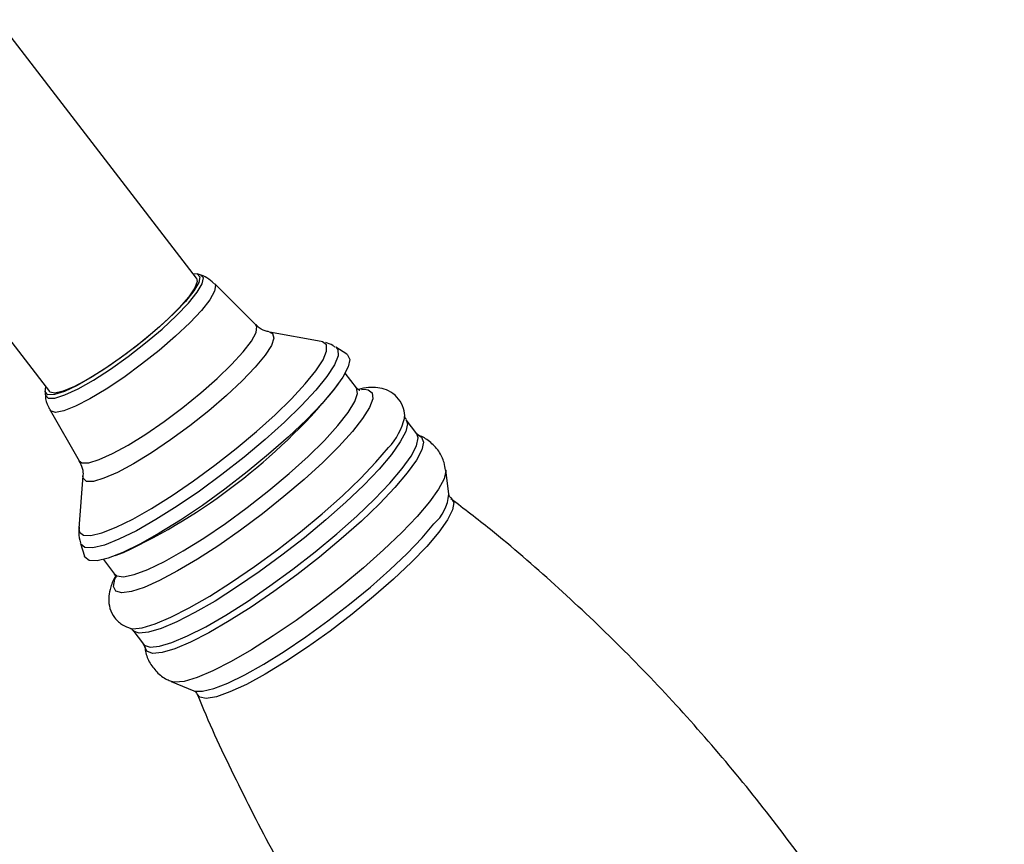
# Model space of a CAD drawing. Units: millimetres. Extents: x 5 to 995, y 5 to 995.
# Drawn here: x 730 to 767, y 230 to 261 of the extents above; entities that cross this region are included whole.
import ezdxf

# ---------------------------------------------------------------- set-up
doc = ezdxf.new("R2010")
doc.units = ezdxf.units.MM

msp = doc.modelspace()

# ---------------------------------------------------------------- linework, layer by layer
at = {"color": 7, "linetype": 'Continuous', "lineweight": 25}
for p, q in [((737.065, 251.763), (729.569, 261.499)), ((724.023, 257.229), (731.519, 247.493)), ((737.223, 251.88), (737.098, 251.923)), ((739.301, 250.006), (737.74, 251.559)), ((737.067, 251.421), (737.059, 251.471)), ((741.761, 249.375), (739.816, 249.73)), ((741.804, 249.364), (741.761, 249.375)), ((742.728, 248.893), (742.307, 249.162)), ((743.09, 247.625), (742.664, 248.179)), ((731.355, 247.502), (731.365, 247.371)), ((742.211, 247.513), (742.407, 247.784)), ((743.273, 247.571), (743.394, 247.576)), ((731.543, 246.788), (732.645, 244.882)), ((745.365, 245.9), (744.958, 246.429)), ((745.445, 245.831), (745.465, 245.823)), ((746.573, 243.62), (746.452, 244.537)), ((732.781, 244.313), (732.627, 242.343)), ((732.693, 241.76), (732.845, 241.284)), ((733.552, 241.164), (733.978, 240.61)), ((734, 241.311), (734.311, 241.431)), ((734.657, 238.499), (735.064, 237.969)), ((736.104, 236.571), (736.96, 236.219))]:
    msp.add_line(p, q, dxfattribs=at)
at = {"color": 7, "linetype": 'Continuous', "lineweight": 25, "flags": 128}
for points in [[(736.933, 251.935), (737.089, 251.926), (737.193, 251.817), (737.151, 251.599), (736.965, 251.284), (736.644, 250.886), (736.204, 250.426), (735.668, 249.928), (735.061, 249.415), (734.416, 248.914), (733.763, 248.45), (733.136, 248.046), (732.566, 247.723), (732.082, 247.496), (731.708, 247.377), (731.462, 247.372), (731.462, 247.372)], [(737.065, 251.763), (737.091, 251.638), (736.997, 251.392), (736.767, 251.057), (736.413, 250.65), (735.953, 250.192), (735.409, 249.706), (734.81, 249.216), (734.184, 248.746), (733.564, 248.321), (732.98, 247.961)], [(742.728, 248.893), (742.747, 248.879), (742.834, 248.701), (742.777, 248.416), (742.578, 248.034), (742.242, 247.566), (741.779, 247.025), (741.203, 246.426), (740.53, 245.787), (739.78, 245.126), (738.973, 244.462), (738.134, 243.815), (737.286, 243.202), (736.453, 242.642), (735.661, 242.151), (734.93, 241.743), (734.284, 241.429), (733.739, 241.218), (733.313, 241.117), (733.016, 241.129)], [(732.98, 247.961), (732.463, 247.685), (732.036, 247.506), (731.723, 247.434), (731.539, 247.472), (731.519, 247.493)], [(731.462, 247.372), (731.358, 247.481), (731.386, 247.665)], [(744.909, 246.514), (744.909, 246.547), (744.907, 246.581)], [(733.016, 241.129), (732.858, 241.253), (732.845, 241.284)]]:
    msp.add_lwpolyline(points, dxfattribs=at)
at = {"color": 8, "linetype": 'Continuous', "lineweight": 25, "flags": 128}
for points in [[(731.365, 247.377), (731.368, 247.349), (731.474, 247.237), (731.724, 247.243), (732.106, 247.364), (732.6, 247.595), (733.181, 247.925), (733.821, 248.337), (734.487, 248.811), (735.145, 249.322), (735.764, 249.844), (736.311, 250.353), (736.76, 250.822), (737.087, 251.228), (737.277, 251.55), (737.32, 251.772), (737.214, 251.883)], [(737.74, 251.559), (737.777, 251.489), (737.742, 251.269), (737.562, 250.951), (737.246, 250.548), (736.808, 250.081), (736.27, 249.571), (735.656, 249.041), (734.995, 248.517), (734.319, 248.023), (733.657, 247.583), (733.043, 247.216), (732.503, 246.939), (732.064, 246.767), (731.746, 246.707), (731.564, 246.761), (731.543, 246.788)], [(732.645, 244.882), (732.746, 244.809), (733.005, 244.81), (733.394, 244.926), (733.896, 245.151), (734.49, 245.476), (735.149, 245.886), (735.844, 246.363), (736.545, 246.888), (737.222, 247.436), (737.845, 247.983), (738.386, 248.507), (738.823, 248.983), (739.135, 249.392), (739.31, 249.714), (739.34, 249.937), (739.301, 250.006)], [(739.816, 249.73), (739.929, 249.678), (739.98, 249.507), (739.884, 249.229), (739.644, 248.856), (739.27, 248.405), (738.778, 247.892), (738.188, 247.339), (737.524, 246.768), (736.813, 246.204), (736.085, 245.669), (735.369, 245.185), (734.694, 244.771), (734.088, 244.445), (733.576, 244.221), (733.179, 244.106), (732.913, 244.107), (732.913, 244.107)], [(732.627, 242.343), (732.648, 242.195), (732.798, 242.075), (733.085, 242.065), (733.5, 242.166), (734.03, 242.376), (734.66, 242.687), (735.37, 243.09), (736.139, 243.573), (736.943, 244.121), (737.758, 244.718), (738.559, 245.345), (739.321, 245.983), (740.023, 246.614), (740.642, 247.217), (741.159, 247.775), (741.559, 248.271), (741.829, 248.689), (741.962, 249.016), (741.954, 249.244), (741.804, 249.364), (741.804, 249.364)], [(742.307, 249.162), (742.387, 249.071), (742.396, 248.834), (742.257, 248.493), (741.976, 248.058), (741.56, 247.542), (741.021, 246.962), (740.377, 246.334), (739.647, 245.678), (738.854, 245.013), (738.02, 244.36), (737.172, 243.739), (736.335, 243.169), (735.535, 242.666), (734.796, 242.246), (734.141, 241.923), (733.589, 241.705), (733.157, 241.6), (732.859, 241.61), (732.703, 241.735), (732.693, 241.76)], [(743.394, 247.576), (743.527, 247.558), (743.685, 247.44), (743.703, 247.215), (743.581, 246.891), (743.322, 246.476), (742.934, 245.982), (742.427, 245.424), (741.817, 244.818), (741.12, 244.181), (740.358, 243.531), (739.551, 242.887), (738.723, 242.268), (737.898, 241.692), (737.1, 241.174), (736.351, 240.73), (735.673, 240.373), (735.086, 240.113), (734.607, 239.958), (734.248, 239.911), (734.021, 239.975), (733.933, 240.147), (733.985, 240.422), (734.03, 240.528)], [(733.982, 240.605), (734.055, 240.549), (734.315, 240.514), (734.71, 240.594), (735.229, 240.789), (735.853, 241.09), (736.564, 241.488), (737.338, 241.971), (738.151, 242.523), (738.976, 243.126), (739.787, 243.761), (740.557, 244.407), (741.263, 245.044), (741.88, 245.652), (742.391, 246.21), (742.777, 246.701), (743.027, 247.109), (743.132, 247.42), (743.09, 247.626), (743.086, 247.631)], [(744.96, 246.426), (745.009, 246.271), (744.945, 245.979), (744.742, 245.591), (744.403, 245.117), (743.94, 244.572), (743.364, 243.969), (742.69, 243.325), (741.938, 242.657), (741.128, 241.984), (740.282, 241.324), (739.423, 240.696), (738.574, 240.115), (737.76, 239.599), (737, 239.161), (736.318, 238.812), (735.731, 238.564), (735.254, 238.422), (734.902, 238.39), (734.684, 238.469), (734.662, 238.493)], [(735.064, 237.969), (735.092, 237.94), (735.31, 237.861), (735.662, 237.892), (736.138, 238.035), (736.725, 238.283), (737.408, 238.631), (738.167, 239.069), (738.982, 239.586), (739.831, 240.166), (740.69, 240.795), (741.536, 241.455), (742.346, 242.128), (743.098, 242.795), (743.771, 243.439), (744.347, 244.042), (744.811, 244.588), (745.149, 245.061), (745.353, 245.449), (745.416, 245.741), (745.365, 245.9)], [(745.465, 245.823), (745.537, 245.777), (745.617, 245.587), (745.553, 245.292), (745.347, 244.9), (745.005, 244.422), (744.537, 243.871), (743.955, 243.262), (743.275, 242.611), (742.515, 241.937), (741.697, 241.257), (740.843, 240.591), (739.975, 239.956), (739.118, 239.37), (738.295, 238.848), (737.528, 238.406), (736.839, 238.054), (736.245, 237.803), (735.764, 237.659), (735.409, 237.627), (735.189, 237.707), (735.111, 237.875)], [(734.559, 238.575), (734.662, 238.557), (735.019, 238.589), (735.502, 238.733), (736.098, 238.985), (736.79, 239.338), (737.559, 239.782), (738.385, 240.306), (739.246, 240.894), (740.117, 241.532), (740.975, 242.201), (741.796, 242.883), (742.558, 243.56), (743.241, 244.213), (743.825, 244.824), (744.295, 245.378)], [(746.452, 244.533), (746.455, 244.5), (746.39, 244.205), (746.185, 243.814), (745.843, 243.335), (745.375, 242.784), (744.793, 242.175), (744.112, 241.524), (743.353, 240.85), (742.535, 240.17), (741.68, 239.504), (740.812, 238.869), (739.955, 238.282), (739.131, 237.761), (738.365, 237.318), (737.675, 236.966), (737.082, 236.715), (736.601, 236.572), (736.245, 236.539), (736.108, 236.569)], [(732.913, 244.107), (732.789, 244.223), (732.781, 244.313)], [(746.673, 243.453), (746.756, 243.304), (746.713, 243.03), (746.524, 242.657), (746.195, 242.194), (745.737, 241.656), (745.162, 241.06), (744.488, 240.423), (743.737, 239.764), (742.93, 239.105), (742.093, 238.464), (741.25, 237.862), (740.427, 237.316), (739.65, 236.843), (738.941, 236.458), (738.323, 236.172), (737.814, 235.994), (737.43, 235.929), (737.182, 235.98), (737.095, 236.08)], [(736.96, 236.219), (736.999, 236.206), (737.292, 236.198), (737.711, 236.299), (738.246, 236.507), (738.879, 236.816), (739.594, 237.217), (740.368, 237.699), (741.181, 238.247), (742.009, 238.846), (742.828, 239.478), (743.614, 240.126), (744.345, 240.771), (744.999, 241.394), (745.559, 241.977), (746.007, 242.503)]]:
    msp.add_lwpolyline(points, dxfattribs=at)
at = {"color": 7, "linetype": 'Continuous', "lineweight": 25}
msp.add_arc((724.656, 262.144), 22.853, 294.9931, 320.1925, dxfattribs=at)
at = {"color": 8, "linetype": 'Continuous', "lineweight": 25}
for centre, radius, start, end in [((742.537, 247.061), 2.434, 316.2547, 347.0178), ((744.877, 243.777), 1.703, 311.5859, 354.6991)]:
    msp.add_arc(centre, radius, start, end, dxfattribs=at)
at = {"color": 7, "linetype": 'Continuous', "lineweight": 25}
for points, knots in [([(737.718, 251.562), (737.634, 251.641), (737.469, 251.793), (737.265, 251.864), (737.165, 251.899)], [0, 0, 0, 0, 0.513559, 1, 1, 1, 1]), ([(739.794, 249.74), (739.748, 249.75), (739.627, 249.776), (739.413, 249.874), (739.325, 249.994), (739.31, 250.014)], [0, 0, 0, 0, 0.343936, 0.888201, 1, 1, 1, 1]), ([(742.281, 249.163), (742.252, 249.186), (742.144, 249.271), (742.02, 249.307), (741.929, 249.334)], [0, 0, 0, 0, 0.263898, 1, 1, 1, 1]), ([(743.207, 247.536), (743.21, 247.536), (743.234, 247.536), (743.141, 247.55), (743.11, 247.61), (743.105, 247.621)], [0, 0, 0, 0, 0.09692, 0.83556, 1, 1, 1, 1]), ([(744.898, 246.457), (744.903, 246.498), (744.919, 246.648), (744.846, 246.952), (744.63, 247.299), (744.306, 247.532), (743.96, 247.638), (743.612, 247.651), (743.358, 247.627), (743.194, 247.577), (743.162, 247.567)], [0, 0, 0, 0, 0.054313, 0.196195, 0.336193, 0.480076, 0.617452, 0.767511, 0.955068, 1, 1, 1, 1]), ([(731.372, 247.408), (731.371, 247.379), (731.363, 247.218), (731.42, 246.991), (731.529, 246.836), (731.556, 246.798)], [0, 0, 0, 0, 0.141371, 0.787946, 1, 1, 1, 1]), ([(744.962, 246.432), (744.937, 246.483), (744.911, 246.536), (744.91, 246.534), (744.91, 246.534)], [0, 0, 0, 0, 0.935016, 1, 1, 1, 1]), ([(745.445, 245.838), (745.42, 245.847), (745.391, 245.857), (745.374, 245.893), (745.372, 245.898)], [0, 0, 0, 0, 0.854145, 1, 1, 1, 1]), ([(746.439, 244.527), (746.428, 244.622), (746.399, 244.866), (746.199, 245.265), (745.863, 245.614), (745.564, 245.801), (745.414, 245.84), (745.396, 245.844)], [0, 0, 0, 0, 0.169375, 0.430673, 0.712691, 0.966945, 1, 1, 1, 1]), ([(732.631, 244.884), (732.679, 244.793), (732.782, 244.603), (732.79, 244.385), (732.781, 244.328), (732.78, 244.321)], [0, 0, 0, 0, 0.445542, 0.938226, 1, 1, 1, 1]), ([(746.678, 243.46), (746.645, 243.49), (746.589, 243.539), (746.585, 243.579), (746.583, 243.596)], [0, 0, 0, 0, 0.5902603, 1, 1, 1, 1]), ([(767.5, 216.394), (767.498, 216.397), (767.092, 217.433), (766.143, 219.441), (764.646, 222.399), (762.994, 225.261), (761.215, 228.028), (759.31, 230.693), (757.287, 233.25), (755.153, 235.695), (752.915, 238.024), (750.576, 240.225), (748.489, 242.038), (747.147, 243.067), (746.65, 243.448)], [0, 0, 0, 0, 0.000317, 0.096772, 0.192804, 0.288407, 0.38358, 0.478323, 0.572635, 0.666513, 0.759952, 0.852944, 0.945483, 1, 1, 1, 1]), ([(732.643, 242.395), (732.632, 242.32), (732.605, 242.133), (732.657, 241.92), (732.689, 241.792)], [0, 0, 0, 0, 0.398714, 1, 1, 1, 1]), ([(734.017, 240.525), (733.999, 240.497), (733.897, 240.335), (733.807, 240.079), (733.737, 239.703), (733.777, 239.325), (733.958, 238.954), (734.255, 238.684), (734.47, 238.611), (734.568, 238.578)], [0, 0, 0, 0, 0.0457873, 0.2665236, 0.4259461, 0.5747859, 0.7198673, 0.8733318, 1, 1, 1, 1]), ([(733.964, 240.615), (733.991, 240.571), (734.04, 240.49), (734.034, 240.483), (734.032, 240.481)], [0, 0, 0, 0, 0.5474345, 1, 1, 1, 1]), ([(734.555, 238.576), (734.555, 238.576), (734.537, 238.577), (734.622, 238.557), (734.644, 238.511), (734.646, 238.506)], [0, 0, 0, 0, 0.020078, 0.892586, 1, 1, 1, 1]), ([(735.055, 237.974), (735.079, 237.928), (735.117, 237.857), (735.114, 237.864), (735.113, 237.867)], [0, 0, 0, 0, 0.644222, 1, 1, 1, 1]), ([(735.119, 237.921), (735.121, 237.865), (735.127, 237.665), (735.267, 237.301), (735.549, 236.914), (735.862, 236.668), (736.06, 236.599), (736.118, 236.579)], [0, 0, 0, 0, 0.102143, 0.363403, 0.62573, 0.890217, 1, 1, 1, 1]), ([(736.98, 236.202), (737.002, 236.193), (737.045, 236.174), (737.071, 236.11), (737.084, 236.079)], [0, 0, 0, 0, 0.505195, 1, 1, 1, 1]), ([(737.089, 236.096), (737.09, 236.093), (737.495, 235.058), (738.445, 233.051), (739.941, 230.092), (741.594, 227.231), (743.373, 224.464), (745.278, 221.799), (747.3, 219.241), (749.435, 216.797), (751.672, 214.468), (754.011, 212.266), (756.098, 210.454), (757.44, 209.425), (757.937, 209.044)], [0, 0, 0, 0, 0.000263, 0.096727, 0.192768, 0.288381, 0.383564, 0.478316, 0.572638, 0.666525, 0.759973, 0.852975, 0.945523, 1, 1, 1, 1])]:
    msp.add_open_spline(points, degree=3, knots=knots, dxfattribs=at)

doc.saveas('drawing.dxf')
